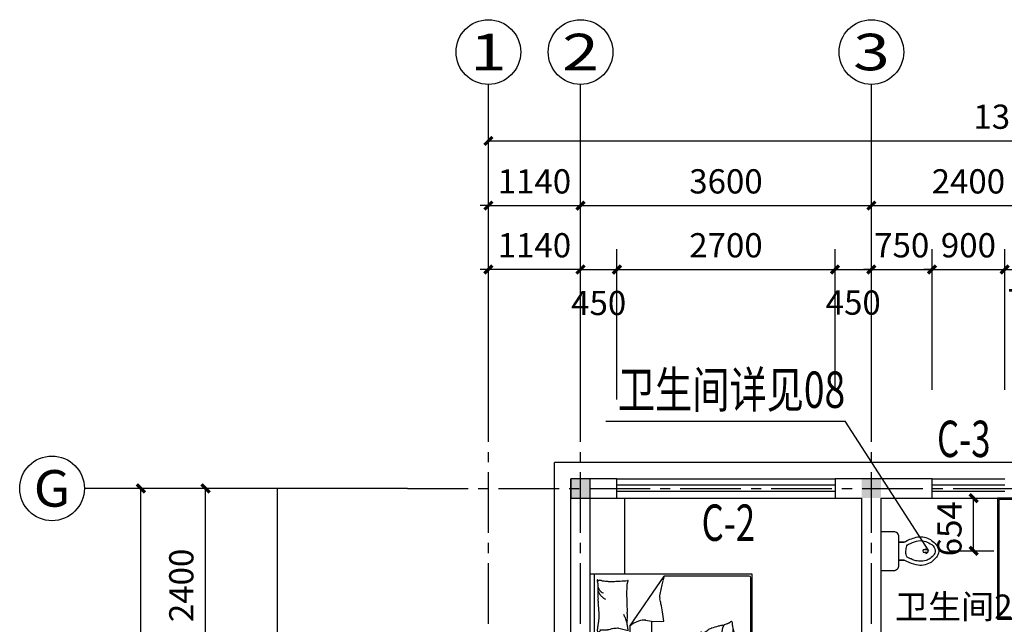
# Model space of a CAD drawing. Extents: x 75265 to 418765, y -66343 to 17657.
# Drawn here: x 326552 to 338736, y 257 to 7738 of the extents above; entities that cross this region are included whole.
import ezdxf
from ezdxf.enums import TextEntityAlignment as Align

# ---------------------------------------------------------------- set-up
doc = ezdxf.new("R2010")
doc.units = 0
doc.header["$LTSCALE"] = 1000
doc.header["$MEASUREMENT"] = 0
doc.linetypes.add('CENTER2', pattern=[1.125, 0.75, -0.125, 0.125, -0.125])
doc.layers.get('0').update_dxf_attribs({"linetype": 'CONTINUOUS'})
doc.layers.get('DEFPOINTS').update_dxf_attribs({"linetype": 'CONTINUOUS'})
for name, color, linetype in [('2D_GROUND', 7, 'CONTINUOUS'), ('AXIS', 3, 'CONTINUOUS'), ('AXIS_TEXT', 7, 'CONTINUOUS'), ('COLUMN', 9, 'CONTINUOUS'), ('DOTE', 1, 'CONTINUOUS'), ('PUB_DIM', 3, 'CONTINUOUS'), ('WALL', 9, 'CONTINUOUS'), ('WINDOW', 4, 'CONTINUOUS'), ('图层7', 32, 'CONTINUOUS')]:
    doc.layers.add(name, color=color, linetype=linetype)
doc.styles.add('_HZDX', font='isocp4.shx', dxfattribs={"width": 0.7, "bigfont": 'HZDX.shx'})
doc.styles.add('_TCH_AXIS', font='COMPLEX', dxfattribs={"bigfont": 'GBCBIG'})
doc.styles.add('_TCH_DIM', font='SIMPLEX', dxfattribs={"bigfont": 'GBCBIG'})
doc.styles.add('DIM_FONT', font='SIMPLEX.shx', dxfattribs={"width": 0.8})
doc.styles.add('HZA', font='TXT.shx', dxfattribs={"width": 0.75, "bigfont": 'hztxt.shx'})
doc.styles.get("Standard").update_dxf_attribs({"font": 'GBENOR', "bigfont": 'GBCBIG'})
doc.dimstyles.new('DIMN', dxfattribs={"dimtxt": 300, "dimasz": 100, "dimexe": 250, "dimexo": 300, "dimgap": 150, "dimtad": 1, "dimdec": 0, "dimzin": 0, "dimtxsty": '_TCH_DIM', "dimblk": 'ARCHTICK', "dimcen": 0.09, "dimclrt": 7, "dimazin": 3, "dimtfac": 1, "dimtdec": 0, "dimtix": 1, "dimtmove": 0, "dimatfit": 3, "dimtolj": 1, "dimtzin": 0})

# ---------------------------------------------------------------- blocks, each defined once
blk = doc.blocks.new('_ARCHTICK')
at = {"color": 0, "linetype": 'BYBLOCK', "const_width": 0.4}
blk.add_lwpolyline([(-0.5, -0.5), (0.5, 0.5)], dxfattribs=at)
blk = doc.blocks.new('*D299')
at = {"layer": 'AXIS', "color": 0}
for p, q in [((331052, 1938), (328602, 1938)), ((328852, -462), (328852, 1938)), ((331052, -462), (328602, -462))]:
    blk.add_line(p, q, dxfattribs=at)
at = {"layer": 'DEFPOINTS', "color": 0}
for p in [(328852, 1938), (331352, 1938), (331352, -462)]:
    blk.add_point(p, dxfattribs=at)
at = {"layer": 'AXIS', "color": 0, "xscale": 100, "yscale": 100, "zscale": 100}
for p, rotation in [((328852, 1938), 90), ((328852, -462), 270)]:
    blk.add_blockref('_ARCHTICK', p, dxfattribs=dict(at, rotation=rotation))
at = {"layer": 'AXIS', "color": 7, "insert": (328552, 738), "char_height": 300, "attachment_point": 5, "rotation": 90, "style": '_TCH_DIM'}
blk.add_mtext('\\A1;2400', dxfattribs=at)
blk = doc.blocks.new('*D354')
at = {"layer": 'AXIS', "color": 0}
for p, q in [((332352, 3238), (332352, 6488)), ((345492, 3238), (345492, 6488)), ((332352, 6238), (345492, 6238))]:
    blk.add_line(p, q, dxfattribs=at)
at = {"layer": 'DEFPOINTS', "color": 0}
for p in [(345492, 6238), (332352, 2938), (345492, 2938)]:
    blk.add_point(p, dxfattribs=at)
at = {"layer": 'AXIS', "color": 0, "xscale": 100, "yscale": 100, "zscale": 100, "rotation": 180}
blk.add_blockref('_ARCHTICK', (332352, 6238), dxfattribs=at)
at = {"layer": 'AXIS', "color": 0, "xscale": 100, "yscale": 100, "zscale": 100}
blk.add_blockref('_ARCHTICK', (345492, 6238), dxfattribs=at)
at = {"layer": 'AXIS', "color": 7, "insert": (338922, 6538), "char_height": 300, "attachment_point": 5, "style": '_TCH_DIM'}
blk.add_mtext('\\A1;13140', dxfattribs=at)
blk = doc.blocks.new('*D351')
at = {"layer": 'AXIS', "color": 0}
for p, q in [((337092, 3238), (337092, 5688)), ((339492, 3238), (339492, 5688)), ((337092, 5438), (339492, 5438))]:
    blk.add_line(p, q, dxfattribs=at)
at = {"layer": 'DEFPOINTS', "color": 0}
for p in [(339492, 5438), (337092, 2938), (339492, 2938)]:
    blk.add_point(p, dxfattribs=at)
at = {"layer": 'AXIS', "color": 0, "xscale": 100, "yscale": 100, "zscale": 100, "rotation": 180}
blk.add_blockref('_ARCHTICK', (337092, 5438), dxfattribs=at)
at = {"layer": 'AXIS', "color": 0, "xscale": 100, "yscale": 100, "zscale": 100}
blk.add_blockref('_ARCHTICK', (339492, 5438), dxfattribs=at)
at = {"layer": 'AXIS', "color": 7, "insert": (338292, 5738), "char_height": 300, "attachment_point": 5, "style": '_TCH_DIM'}
blk.add_mtext('\\A1;2400', dxfattribs=at)
blk = doc.blocks.new('*D350')
at = {"layer": 'AXIS', "color": 0}
for p, q in [((333492, 3238), (333492, 5688)), ((337092, 3238), (337092, 5688)), ((333492, 5438), (337092, 5438))]:
    blk.add_line(p, q, dxfattribs=at)
at = {"layer": 'DEFPOINTS', "color": 0}
for p in [(337092, 5438), (333492, 2938), (337092, 2938)]:
    blk.add_point(p, dxfattribs=at)
at = {"layer": 'AXIS', "color": 0, "xscale": 100, "yscale": 100, "zscale": 100, "rotation": 180}
blk.add_blockref('_ARCHTICK', (333492, 5438), dxfattribs=at)
at = {"layer": 'AXIS', "color": 0, "xscale": 100, "yscale": 100, "zscale": 100}
blk.add_blockref('_ARCHTICK', (337092, 5438), dxfattribs=at)
at = {"layer": 'AXIS', "color": 7, "insert": (335292, 5738), "char_height": 300, "attachment_point": 5, "style": '_TCH_DIM'}
blk.add_mtext('\\A1;3600', dxfattribs=at)
blk = doc.blocks.new('*D349')
at = {"layer": 'AXIS', "color": 0}
for p, q in [((332352, 3238), (332352, 5688)), ((333492, 3238), (333492, 5688)), ((332352, 5438), (332252, 5438)), ((332352, 5438), (333492, 5438)), ((333492, 5438), (333592, 5438))]:
    blk.add_line(p, q, dxfattribs=at)
at = {"layer": 'DEFPOINTS', "color": 0}
for p in [(333492, 5438), (332352, 2938), (333492, 2938)]:
    blk.add_point(p, dxfattribs=at)
at = {"layer": 'AXIS', "color": 0, "xscale": 100, "yscale": 100, "zscale": 100}
blk.add_blockref('_ARCHTICK', (332352, 5438), dxfattribs=at)
at = {"layer": 'AXIS', "color": 0, "xscale": 100, "yscale": 100, "zscale": 100, "rotation": 180}
blk.add_blockref('_ARCHTICK', (333492, 5438), dxfattribs=at)
at = {"layer": 'AXIS', "color": 7, "insert": (332922, 5738), "char_height": 300, "attachment_point": 5, "style": '_TCH_DIM'}
blk.add_mtext('\\A1;1140', dxfattribs=at)
blk = doc.blocks.new('*D343')
at = {"layer": 'AXIS', "color": 0}
for p, q in [((332352, 3338), (332352, 4897)), ((333492, 3338), (333492, 4897)), ((332352, 4647), (332252, 4647)), ((333492, 4647), (332352, 4647)), ((333492, 4647), (333592, 4647))]:
    blk.add_line(p, q, dxfattribs=at)
at = {"layer": 'DEFPOINTS', "color": 0}
for p in [(332352, 4647), (332352, 3038), (333492, 3038)]:
    blk.add_point(p, dxfattribs=at)
at = {"layer": 'AXIS', "color": 0, "xscale": 100, "yscale": 100, "zscale": 100}
blk.add_blockref('_ARCHTICK', (332352, 4647), dxfattribs=at)
at = {"layer": 'AXIS', "color": 0, "xscale": 100, "yscale": 100, "zscale": 100, "rotation": 180}
blk.add_blockref('_ARCHTICK', (333492, 4647), dxfattribs=at)
at = {"layer": 'AXIS', "color": 7, "insert": (332922, 4947), "char_height": 300, "attachment_point": 5, "style": '_TCH_DIM'}
blk.add_mtext('\\A1;1140', dxfattribs=at)
blk = doc.blocks.new('*D334')
at = {"layer": 'AXIS', "color": 0}
for p, q in [((333492, 3038), (333492, 4897)), ((333942, 3038), (333942, 4897)), ((333492, 4647), (333942, 4647))]:
    blk.add_line(p, q, dxfattribs=at)
at = {"layer": 'DEFPOINTS', "color": 0}
for p in [(333942, 4647), (333492, 2738), (333942, 2738)]:
    blk.add_point(p, dxfattribs=at)
at = {"layer": 'AXIS', "color": 0, "xscale": 100, "yscale": 100, "zscale": 100, "rotation": 180}
blk.add_blockref('_ARCHTICK', (333492, 4647), dxfattribs=at)
at = {"layer": 'AXIS', "color": 0, "xscale": 100, "yscale": 100, "zscale": 100}
blk.add_blockref('_ARCHTICK', (333942, 4647), dxfattribs=at)
at = {"layer": 'AXIS', "color": 7, "insert": (333717, 4233), "char_height": 300, "attachment_point": 5, "style": '_TCH_DIM'}
blk.add_mtext('\\A1;450', dxfattribs=at)
blk = doc.blocks.new('*D333')
at = {"layer": 'AXIS', "color": 0}
for p, q in [((333942, 3038), (333942, 4897)), ((336642, 3158), (336642, 4897)), ((333942, 4647), (336642, 4647))]:
    blk.add_line(p, q, dxfattribs=at)
at = {"layer": 'DEFPOINTS', "color": 0}
for p in [(336642, 4647), (336642, 2858), (333942, 2738)]:
    blk.add_point(p, dxfattribs=at)
at = {"layer": 'AXIS', "color": 0, "xscale": 100, "yscale": 100, "zscale": 100, "rotation": 180}
blk.add_blockref('_ARCHTICK', (333942, 4647), dxfattribs=at)
at = {"layer": 'AXIS', "color": 0, "xscale": 100, "yscale": 100, "zscale": 100}
blk.add_blockref('_ARCHTICK', (336642, 4647), dxfattribs=at)
at = {"layer": 'AXIS', "color": 7, "insert": (335292, 4947), "char_height": 300, "attachment_point": 5, "style": '_TCH_DIM'}
blk.add_mtext('\\A1;2700', dxfattribs=at)
blk = doc.blocks.new('*D332')
at = {"layer": 'AXIS', "color": 0}
for p, q in [((336642, 3158), (336642, 4897)), ((337092, 3158), (337092, 4897)), ((336642, 4647), (337092, 4647))]:
    blk.add_line(p, q, dxfattribs=at)
at = {"layer": 'DEFPOINTS', "color": 0}
for p in [(337092, 4647), (336642, 2858), (337092, 2858)]:
    blk.add_point(p, dxfattribs=at)
at = {"layer": 'AXIS', "color": 0, "xscale": 100, "yscale": 100, "zscale": 100, "rotation": 180}
blk.add_blockref('_ARCHTICK', (336642, 4647), dxfattribs=at)
at = {"layer": 'AXIS', "color": 0, "xscale": 100, "yscale": 100, "zscale": 100}
blk.add_blockref('_ARCHTICK', (337092, 4647), dxfattribs=at)
at = {"layer": 'AXIS', "color": 7, "insert": (336867, 4238), "char_height": 300, "attachment_point": 5, "style": '_TCH_DIM'}
blk.add_mtext('\\A1;450', dxfattribs=at)
blk = doc.blocks.new('*D331')
at = {"layer": 'AXIS', "color": 0}
for p, q in [((337092, 3158), (337092, 4897)), ((337842, 3158), (337842, 4897)), ((337092, 4647), (336992, 4647)), ((337092, 4647), (337842, 4647)), ((337842, 4647), (337942, 4647))]:
    blk.add_line(p, q, dxfattribs=at)
at = {"layer": 'DEFPOINTS', "color": 0}
for p in [(337842, 4647), (337092, 2858), (337842, 2858)]:
    blk.add_point(p, dxfattribs=at)
at = {"layer": 'AXIS', "color": 0, "xscale": 100, "yscale": 100, "zscale": 100}
blk.add_blockref('_ARCHTICK', (337092, 4647), dxfattribs=at)
at = {"layer": 'AXIS', "color": 0, "xscale": 100, "yscale": 100, "zscale": 100, "rotation": 180}
blk.add_blockref('_ARCHTICK', (337842, 4647), dxfattribs=at)
at = {"layer": 'AXIS', "color": 7, "insert": (337467, 4947), "char_height": 300, "attachment_point": 5, "style": '_TCH_DIM'}
blk.add_mtext('\\A1;750', dxfattribs=at)
blk = doc.blocks.new('*D330')
at = {"layer": 'AXIS', "color": 0}
for p, q in [((337842, 3158), (337842, 4897)), ((338742, 3158), (338742, 4897)), ((337842, 4647), (337742, 4647)), ((337842, 4647), (338742, 4647)), ((338742, 4647), (338842, 4647))]:
    blk.add_line(p, q, dxfattribs=at)
at = {"layer": 'DEFPOINTS', "color": 0}
for p in [(338742, 4647), (337842, 2858), (338742, 2858)]:
    blk.add_point(p, dxfattribs=at)
at = {"layer": 'AXIS', "color": 0, "xscale": 100, "yscale": 100, "zscale": 100}
blk.add_blockref('_ARCHTICK', (337842, 4647), dxfattribs=at)
at = {"layer": 'AXIS', "color": 0, "xscale": 100, "yscale": 100, "zscale": 100, "rotation": 180}
blk.add_blockref('_ARCHTICK', (338742, 4647), dxfattribs=at)
at = {"layer": 'AXIS', "color": 7, "insert": (338292, 4947), "char_height": 300, "attachment_point": 5, "style": '_TCH_DIM'}
blk.add_mtext('\\A1;900', dxfattribs=at)
blk = doc.blocks.new('*D329')
at = {"layer": 'AXIS', "color": 0}
for p, q in [((338742, 3158), (338742, 4897)), ((339492, 3158), (339492, 4897)), ((338742, 4647), (339492, 4647))]:
    blk.add_line(p, q, dxfattribs=at)
at = {"layer": 'DEFPOINTS', "color": 0}
for p in [(339492, 4647), (338742, 2858), (339492, 2858)]:
    blk.add_point(p, dxfattribs=at)
at = {"layer": 'AXIS', "color": 0, "xscale": 100, "yscale": 100, "zscale": 100, "rotation": 180}
blk.add_blockref('_ARCHTICK', (338742, 4647), dxfattribs=at)
at = {"layer": 'AXIS', "color": 0, "xscale": 100, "yscale": 100, "zscale": 100}
blk.add_blockref('_ARCHTICK', (339492, 4647), dxfattribs=at)
at = {"layer": 'AXIS', "color": 7, "insert": (339117, 4254), "char_height": 300, "attachment_point": 5, "style": '_TCH_DIM'}
blk.add_mtext('\\A1;750', dxfattribs=at)
blk = doc.blocks.new('*D346')
at = {"layer": 'AXIS', "color": 0}
for p, q in [((338061, 1818), (338607, 1818)), ((338357, 1165), (338357, 1818)), ((338061, 1165), (338607, 1165))]:
    blk.add_line(p, q, dxfattribs=at)
at = {"layer": 'DEFPOINTS', "color": 0}
for p in [(337761, 1818), (338357, 1818), (337761, 1165)]:
    blk.add_point(p, dxfattribs=at)
at = {"layer": 'AXIS', "color": 0, "xscale": 100, "yscale": 100, "zscale": 100}
for p, rotation in [((338357, 1818), 90), ((338357, 1165), 270)]:
    blk.add_blockref('_ARCHTICK', p, dxfattribs=dict(at, rotation=rotation))
at = {"layer": 'AXIS', "color": 7, "insert": (338057, 1439), "char_height": 300, "attachment_point": 5, "rotation": 90, "style": '_TCH_DIM'}
blk.add_mtext('\\A1;654', dxfattribs=at)
blk = doc.blocks.new('$PLAN$00000315')
for p, q in [((-2000, -1500), (-2000, 0)), ((-2000, 0), (0, 0)), ((-52, 0), (-52, -1500)), ((0, 0), (0, -1500)), ((-1988, -46), (-1988, -1452)), ((-509, -26), (-1968, -26)), ((-1638, -90), (-1645, -87)), ((-1621, -188), (-1638, -90)), ((-761, -46), (-761, -915)), ((-489, -853), (-489, -46)), ((-468, -88), (-438, -95)), ((-438, -95), (-356, -116)), ((-1618, -257), (-1621, -188)), ((-1552, -255), (-1514, -161)), ((-1514, -161), (-1518, -137)), ((-1810, -335), (-1873, -281)), ((-1728, -355), (-1810, -335)), ((-1645, -324), (-1728, -355)), ((-1645, -324), (-1664, -510)), ((-1645, -324), (-1552, -255)), ((-1645, -324), (-1618, -257)), ((-1593, -369), (-1645, -324)), ((-1471, -395), (-1593, -369)), ((-1368, -381), (-1471, -395)), ((-1767, -592), (-1861, -580)), ((-1658, -605), (-1752, -594)), ((-1701, -570), (-1744, -588)), ((-1658, -605), (-1721, -655)), ((-1700, -560), (-1709, -572)), ((-1644, -547), (-1701, -570)), ((-1664, -510), (-1700, -560)), ((-1658, -605), (-1617, -548)), ((-1658, -605), (-1626, -734)), ((-1603, -623), (-1658, -605)), ((-1617, -548), (-1559, -528)), ((-1559, -528), (-1470, -509)), ((-1721, -655), (-1769, -720)), ((-1769, -720), (-1769, -813)), ((-1472, -698), (-1603, -623)), ((-1368, -778), (-1472, -698)), ((-1640, -837), (-1660, -873)), ((-1626, -734), (-1640, -837)), ((-468, -797), (-438, -805)), ((-438, -805), (-356, -825)), ((-489, -853), (-916, -1472)), ((-782, -912), (-912, -914)), ((-686, -926), (-782, -912)), ((0, -1500), (-2000, -1500)), ((-1968, -1472), (-916, -1472))]:
    blk.add_line(p, q)
for centre, radius, start, end in [((-1968, -46), 20, 90, 180), ((-1032, -1994), 2003, 109.6584, 112.2355), ((-1151, -1660), 1648, 108.2369, 109.6584), ((-1837, 423), 545, 288.2369, 290.7081), ((-1708, 81), 180, 290.7081, 295.1732), ((-2764, 2328), 2662, 295.1732, 296.3332), ((-1617, 10), 75.5, 296.3332, 319.4914), ((-1546, -50), 16.8, 89.0386, 139.4914), ((-1546, -39), 5.8, 31.6917, 89.0386), ((-1585, -63), 50.9, 13.0402, 31.6917), ((-1593, -65), 59.9, 356.6119, 13.0402), ((-1471, -72), 63, 176.6119, 192.6252), ((-1113, 8), 430, 192.6252, 200.7486), ((-741, -46), 20, 90, 180), ((-509, -46), 20, 0, 90), ((-469, -89), 0.917, 75.9551, 184.0829), ((-199, -70), 271, 184.0829, 189.4841), ((-240, -76), 230, 189.4841, 197.3864), ((-339, -50), 67.7, 255.9548, 272.6649), ((-367, 540), 659, 272.6649, 278.0051), ((-319, 202), 317, 278.0051, 282.1984), ((-66, -970), 882, 99.6844, 102.1984), ((-180, -302), 204, 90, 99.6844), ((-180, -590), 492, 83.7676, 90), ((-233, 15), 151, 291.8149, 295.3551), ((-191, -74), 52.6, 295.3551, 311.4429), ((-215, -46), 89.9, 311.4429, 323.7359), ((-251, -37), 140, 315.0976, 332.7964), ((-93, -104), 34.2, 116.5805, 175.5998), ((-102, -85), 13.1, 11.2724, 116.5805), ((-178, -100), 90.4, 360, 11.2724), ((-249, -100), 161, 351.5628, 0), ((-1911, -199), 4.43, 107.6767, 180.4475), ((-1880, -199), 35.2, 180.4475, 204.7411), ((-1910, -201), 6.3, 40.9751, 107.6767), ((-1858, -188), 60.1, 204.7411, 222.9813), ((-1895, -187), 14.2, 220.9751, 263.9885), ((-1960, -283), 79.2, 27.1028, 42.9813), ((-1888, -125), 77.1, 263.9885, 271.6673), ((-1887, -186), 15.3, 271.6673, 288.9668), ((-1894, -164), 39.3, 288.9668, 301.2138), ((-2056, 104), 352, 301.2138, 305.3015), ((-1965, -25), 194, 305.3015, 314.0964), ((-1774, -223), 81, 120.4694, 134.0964), ((-1715, -322), 197, 112.2355, 120.4694), ((-932, 76), 624, 200.7486, 207.4921), ((3694, 2484), 5838, 207.4921, 207.8482), ((-6863, -3094), 6102, 27.4999, 27.8482), ((-231, -259), 230, 168.4414, 182.7491), ((-573, -181), 120, 6.4341, 17.3864), ((-599, -184), 146, 348.4414, 6.4341), ((252, 27), 739, 197.1982, 199.428), ((252, 27), 739, 199.428, 201.6577), ((-251, -37), 140, 275.6311, 286.515), ((-205, -41), 91.5, 255.3149, 270), ((-251, -37), 140, 286.515, 297.3988), ((-205, -76), 56.2, 270, 288.7799), ((-253, 65), 206, 288.7799, 291.8149), ((-251, -37), 140, 297.3988, 315.0976), ((572, -285), 683, 172.4531, 180), ((136, -227), 242, 164.256, 172.4531), ((-391, -79), 305, 344.256, 351.5628), ((-2634, -628), 837, 24.5246, 27.1028), ((-6507, -2396), 5094, 23.4795, 24.5246), ((-3239, -1207), 2016, 26.4147, 27.4999), ((1340, 1067), 3097, 206.4147, 207.2902), ((-1380, -336), 35.9, 207.2902, 273.2455), ((942, -203), 1405, 182.7491, 184.6176), ((-1670, -414), 1216, 2.6096, 4.6176), ((-3814, -511), 3362, 0.9704, 2.6096), ((252, 27), 739, 201.6577, 203.4844), ((252, 27), 739, 203.4844, 205.3111), ((939, -285), 1049, 180, 186.0867), ((-4719, -1619), 3145, 21.0043, 23.4795), ((-2120, 467), 1005, 288.0203, 289.3448), ((-782, -1999), 1687, 115.0529, 117.0884), ((-1070, -1382), 1005, 112.4162, 115.0529), ((-1366, -442), 117, 190.7366, 196.6085), ((1536, 423), 3145, 196.6085, 199.0836), ((-1436, -495), 45.8, 81.9508, 112.4162), ((-1427, -427), 22.6, 261.9508, 305.8936), ((-1459, -383), 77.4, 305.8936, 316.4776), ((-1561, -286), 218, 316.4776, 322.7849), ((-1913, -18), 660, 322.7849, 323.7837), ((-1072, -635), 383, 142.4713, 143.7837), ((-1377, -385), 12.7, 321.1864, 93.2455), ((-1339, -429), 45.2, 135.8726, 142.4713), ((-1422, -349), 69.7, 315.8726, 321.1864), ((-6170, -551), 5719, 359.7135, 0.9704), ((-646, -480), 272, 355.9172, 3.5552), ((-267, -663), 200, 61.6832, 66.9972), ((-195, -530), 49.3, 50.9651, 61.6832), ((422, -340), 529, 186.0867, 190.1899), ((-249, -461), 152, 2.5386, 10.1899), ((-386, -467), 290, 355.1982, 2.5386), ((-1891, -551), 12.7, 136.7905, 268.8496), ((-1849, -590), 69.7, 131.4767, 136.7905), ((-1925, -504), 45.2, 311.4767, 318.0754), ((-2176, -278), 383, 318.0754, 319.3878), ((-1892, -599), 35.9, 22.8944, 88.8496), ((-1384, -957), 660, 138.389, 139.3878), ((-1716, -663), 218, 132.0817, 138.389), ((-1809, -559), 77.4, 121.4977, 132.0817), ((-4712, -1790), 3097, 22.0188, 22.8944), ((-1838, -512), 22.6, 77.5549, 121.4977), ((-1823, -446), 45.8, 257.5549, 288.0203), ((-1892, -533), 117, 8.1216, 21.0043), ((-1842, -526), 66.3, 355.4882, 8.1216), ((-1705, -537), 71.2, 175.4882, 187.6784), ((-1598, -523), 179, 187.6784, 194.8807), ((-1960, -619), 195, 7.9822, 14.8807), ((-1801, -596), 34, 355.7407, 7.9822), ((-1757, -600), 9.2, 175.7407, 199.3799), ((-1762, -601), 4.67, 199.3799, 342.8133), ((-1735, -609), 23.1, 112.2355, 162.8133), ((-1725, -349), 214, 292.2355, 299.936), ((-837, -1891), 1565, 117.0884, 119.936), ((3378, 1061), 5094, 199.0836, 200.1287), ((-1615, -574), 1164, 356.426, 359.7135), ((-694, -455), 313, 327.865, 333.5015), ((-1696, 44), 1432, 333.5015, 335.6735), ((-852, -337), 507, 335.6735, 339.3257), ((-432, -496), 58, 339.3257, 355.9172), ((-306, -667), 225, 43.8115, 50.9651), ((-194, -650), 99.2, 53.8234, 71.5603), ((-426, -782), 392, 38.3886, 43.8115), ((-194, -650), 99.2, 36.0864, 53.8234), ((-179, -586), 76.8, 27.2396, 38.3886), ((-194, -650), 99.2, 15.9352, 36.0864), ((-319, -658), 234, 20.8603, 27.2396), ((773, -564), 873, 175.1982, 179.4243), ((1394, -570), 1494, 179.4243, 181.9079), ((29, 127), 2016, 202.0188, 203.104), ((3787, 1730), 6102, 203.104, 203.4523), ((-7167, -3022), 5838, 23.0962, 23.4523), ((-619, -404), 837, 200.1287, 202.7069), ((-1318, -697), 79.2, 202.7069, 218.5854), ((-382, -719), 87.5, 163.7788, 172.8796), ((-468, -708), 1.32, 172.8796, 253.3022), ((-463, -691), 19.3, 253.3022, 279.9984), ((-393, -716), 76.7, 152.7159, 163.7788), ((-501, -660), 45.3, 332.7159, 347.131), ((-404, -1026), 321, 93.5049, 99.9984), ((-599, -637), 146, 347.131, 356.426), ((-1046, -234), 729, 324.1737, 327.865), ((410, -14316), 13636, 93.055, 93.5049), ((-244, -2063), 1365, 91.6331, 93.055), ((-263, -1377), 679, 86.6313, 91.6331), ((-277, -1611), 913, 82.3191, 86.6313), ((-181, -902), 198, 77.8905, 82.3191), ((-88, -468), 246, 257.8905, 261.8665), ((-118, -679), 32.8, 261.8665, 291.421), ((-101, -724), 15.6, 68.0096, 111.421), ((721, -593), 821, 181.9079, 185.2592), ((-194, -650), 99.2, 355.7841, 15.9352), ((-43, -663), 53.9, 185.2592, 210.6513), ((-96, -713), 4.28, 348.1069, 68.0096), ((-90, -715), 2.32, 168.1069, 289.564), ((-114, -705), 28.9, 355.6975, 30.6513), ((-90, -714), 3.42, 289.564, 338.2117), ((-111, -706), 25.1, 338.2117, 355.6975), ((-2370, -977), 624, 16.3527, 23.0962), ((-2185, -922), 430, 8.2293, 16.3527), ((-2019, 738), 1648, 283.841, 285.2625), ((-2112, 1080), 2003, 285.2625, 287.8396), ((-1559, -639), 197, 287.8396, 296.0735), ((-1508, -743), 81, 296.0735, 309.7005), ((-1332, -955), 194, 120.9056, 129.7005), ((-1251, -1090), 352, 116.8179, 120.9056), ((-1392, -811), 39.3, 104.5709, 116.8179), ((-1398, -788), 15.3, 87.2714, 104.5709), ((-1401, -850), 77.1, 79.5926, 87.2714), ((-1390, -788), 14.2, 36.5792, 79.5926), ((-1427, -784), 60.1, 20.3452, 38.5854), ((-1373, -775), 6.3, 216.5792, 283.2808), ((-1373, -777), 4.43, 283.2808, 356.0516), ((-1404, -775), 35.2, 356.0516, 20.3452), ((-469, -798), 0.917, 75.9551, 184.0829), ((-199, -779), 271, 184.0829, 189.4841), ((-240, -786), 230, 189.4841, 197.3864), ((-339, -760), 67.7, 255.9548, 272.6649), ((-367, -169), 659, 272.6649, 278.0051), ((-319, -507), 317, 278.0051, 282.1984), ((-66, -1680), 882, 99.6844, 102.1984), ((-180, -1011), 204, 90, 99.6844), ((-180, -1299), 492, 83.7676, 90), ((-93, -813), 34.2, 116.5805, 175.5998), ((-102, -794), 13.1, 11.2724, 116.5805), ((-391, -788), 305, 344.256, 351.5628), ((-178, -809), 90.4, 360, 11.2724), ((-249, -809), 161, 351.5628, 0), ((-1700, -886), 59.9, 172.216, 188.6443), ((-1821, -870), 63, 352.216, 8.2293), ((-1709, -888), 50.9, 188.6443, 207.2959), ((-1749, -908), 5.8, 207.2959, 264.6428), ((-1748, -897), 16.8, 264.6428, 315.0955), ((-1682, -962), 75.5, 111.9373, 135.0955), ((-716, -3362), 2662, 110.7773, 111.9373), ((-1597, -1041), 180, 106.3122, 110.7773), ((-1494, -1392), 545, 103.841, 106.3122), ((2834, -408), 3780, 187.692, 189.495), ((-661, -748), 180, 261.8644, 290.1488), ((-728, -565), 375, 290.1488, 309.6445), ((-231, -968), 230, 168.4414, 182.7491), ((-573, -890), 120, 6.4341, 17.3864), ((-599, -893), 146, 348.4414, 6.4341), ((252, -682), 739, 197.1982, 199.428), ((252, -682), 739, 199.428, 201.6577), ((252, -682), 739, 201.6577, 203.4844), ((572, -994), 683, 172.4531, 180), ((136, -936), 242, 164.256, 172.4531), ((1659, -605), 2588, 189.495, 191.6741), ((942, -912), 1405, 182.7491, 184.6176), ((-1670, -1123), 1216, 2.6096, 4.6176), ((-3814, -1221), 3362, 0.9704, 2.6096), ((252, -682), 739, 203.4844, 205.3111), ((939, -994), 1049, 180, 186.0867), ((1588, -619), 2516, 191.6741, 193.1904), ((-1051, -1238), 194, 7.7304, 13.1904), ((-916, -1219), 58.1, 349.2724, 7.7304), ((-6170, -1260), 5719, 359.7135, 0.9704), ((-267, -1372), 200, 61.6832, 66.9972), ((-195, -1239), 49.3, 50.9651, 61.6832), ((-306, -1376), 225, 43.8115, 50.9651), ((422, -1049), 529, 186.0867, 190.1899), ((773, -1273), 873, 175.1982, 179.4243), ((-249, -1170), 152, 2.5386, 10.1899), ((-386, -1176), 290, 355.1982, 2.5386), ((-4852, -474), 4065, 347.0745, 349.2724), ((-1615, -1283), 1164, 356.426, 359.7135), ((-194, -1359), 99.2, 53.8234, 71.5603), ((-426, -1491), 392, 38.3886, 43.8115), ((-194, -1359), 99.2, 36.0864, 53.8234), ((-179, -1295), 76.8, 27.2396, 38.3886), ((-194, -1359), 99.2, 15.9352, 36.0864), ((-319, -1367), 234, 20.8603, 27.2396), ((1394, -1280), 1494, 179.4243, 181.9079), ((721, -1302), 821, 181.9079, 185.2592), ((-194, -1359), 99.2, 355.7841, 15.9352), ((-1968, -1452), 20, 180, 270), ((-2664, -913), 1835, 342.2636, 344.0648), ((-1531, -1236), 657, 344.0648, 347.0745), ((-382, -1428), 87.5, 163.7788, 172.8796), ((-468, -1417), 1.32, 172.8796, 253.3022), ((-463, -1400), 19.3, 253.3022, 279.9984), ((-393, -1425), 76.7, 152.7159, 163.7788), ((-501, -1369), 45.3, 332.7159, 347.131), ((-404, -1735), 321, 93.5049, 99.9984), ((-599, -1347), 146, 347.131, 356.426), ((410, -15025), 13636, 93.055, 93.5049), ((-244, -2772), 1365, 91.6331, 93.055), ((-263, -2086), 679, 86.6313, 91.6331), ((-277, -2320), 913, 82.3191, 86.6313), ((-181, -1611), 198, 77.8905, 82.3191), ((-88, -1177), 246, 257.8905, 261.8665), ((-118, -1388), 32.8, 261.8665, 291.421), ((-101, -1433), 15.6, 68.0096, 111.421), ((-43, -1372), 53.9, 185.2592, 210.6513), ((-96, -1423), 4.28, 348.1069, 68.0096), ((-90, -1424), 2.32, 168.1069, 289.564), ((-114, -1415), 28.9, 355.6975, 30.6513), ((-90, -1423), 3.42, 289.564, 338.2117), ((-111, -1415), 25.1, 338.2117, 355.6975)]:
    blk.add_arc(centre, radius, start, end)
at = {"style": 'DIM_FONT', "width": 0.8, "flags": 9}
for tag in ['YSIZE', 'XSIZE']:
    blk.add_attdef(tag, (0, 0), '', height=0.5, rotation=270, dxfattribs=at)
blk = doc.blocks.new('$TCHSYS$WIN2D')
for p, q in [((-0.5, 0.5), (0.5, 0.5)), ((0.5, 0.1667), (-0.5, 0.1667)), ((0.5, -0.1667), (-0.5, -0.1667)), ((-0.5, -0.5), (0.5, -0.5))]:
    blk.add_line(p, q)

msp = doc.modelspace()

# ---------------------------------------------------------------- hatches: boundary and pattern name
at = {"layer": '2D_GROUND'}
h = msp.add_hatch(color=256, dxfattribs=at)
h.paths.add_polyline_path([(333612.1, 2058.5), (333492.1, 2058.5), (333492.1, 1938.5), (333612.1, 1938.5)])
h.paths.add_polyline_path([(333612.1, 1938.5), (333492.1, 1938.5), (333492.1, 1818.5), (333612.1, 1818.5)])
h.paths.add_polyline_path([(333492.1, 1938.5), (333372.1, 1938.5), (333372.1, 1818.5), (333492.1, 1818.5)])
h.paths.add_polyline_path([(333492.1, 2058.5), (333372.1, 2058.5), (333372.1, 1938.5), (333492.1, 1938.5)])
h = msp.add_hatch(color=256, dxfattribs=at)
h.paths.add_polyline_path([(337212.1, 2058.5), (337092.1, 2058.5), (337092.1, 1938.5), (337212.1, 1938.5)])
h.paths.add_polyline_path([(337212.1, 1938.5), (337092.1, 1938.5), (337092.1, 1818.5), (337212.1, 1818.5)])
h.paths.add_polyline_path([(337092.1, 1938.5), (336972.1, 1938.5), (336972.1, 1818.5), (337092.1, 1818.5)])
h.paths.add_polyline_path([(337092.1, 2058.5), (336972.1, 2058.5), (336972.1, 1938.5), (337092.1, 1938.5)])

# ---------------------------------------------------------------- linework, layer by layer
at = {"layer": 'AXIS'}
for p, q in [((332352.1, 2938.5), (332352.1, 6938.5)), ((333492.1, 2938.5), (333492.1, 6938.5)), ((337092.1, 2938.5), (337092.1, 6938.5)), ((331352.1, 1938.5), (327352.1, 1938.5)), ((331052.1, 1938.5), (327802.1, 1938.5)), ((328052.1, -8859.5), (328052.1, 1938.5)), ((329743.4, -2519.9), (329743.4, 1938.5))]:
    msp.add_line(p, q, dxfattribs=at)
for centre in [(332352.1, 7338.5), (333492.1, 7338.5), (337092.1, 7338.5), (326952.1, 1938.5)]:
    msp.add_circle(centre, 400, dxfattribs=at)
at = {"layer": 'COLUMN'}
for p, q in [((333372.1, 2058.5), (333372.1, 1818.5)), ((333612.1, 2058.5), (333372.1, 2058.5)), ((333612.1, 1818.5), (333612.1, 2058.5)), ((333372.1, 1818.5), (333612.1, 1818.5))]:
    msp.add_line(p, q, dxfattribs=at)
at = {"layer": 'DOTE', "linetype": 'CENTER2'}
for p, q in [((332352.1, -9861.5), (332352.1, 2938.5)), ((333492.1, -9861.5), (333492.1, 2938.5)), ((337092.1, -9861.5), (337092.1, 2938.5)), ((331352.1, 1938.5), (346492.1, 1938.5))]:
    msp.add_line(p, q, dxfattribs=at)
at = {"layer": 'PUB_DIM'}
for p in [(333806.7, 2768.6, 32.6), (337803.5, 1167.3, -6497.1)]:
    msp.add_line(p, (336767.8, 2768.6, 32.6), dxfattribs=at)
at = {"layer": 'WALL'}
for p, q in [((333172.1, -2199.9), (333172.1, 2258.5)), ((339802.1, 2258.5), (333172.1, 2258.5)), ((333372.1, -2399.9), (333372.1, 2058.5)), ((333942.1, 2058.5), (333372.1, 2058.5)), ((333942.1, 1818.5), (333942.1, 2058.5)), ((337092.1, 2058.5), (336642.1, 2058.5)), ((336642.1, 2058.5), (336642.1, 1818.5)), ((337842.1, 2058.5), (337092.1, 2058.5)), ((337842.1, 1818.5), (337842.1, 2058.5)), ((333612.1, -2399.9), (333612.1, 1818.5)), ((333612.1, 1818.5), (333942.1, 1818.5)), ((336642.1, 1818.5), (336972.1, 1818.5)), ((336972.1, -461.5), (336972.1, 1818.5)), ((337212.1, -341.5), (337212.1, 1818.5)), ((337212.1, 1818.5), (337842.1, 1818.5))]:
    msp.add_line(p, q, dxfattribs=at)
at = {"layer": '图层7'}
for p, q in [((334039.8, 880.2), (334039.8, 1818.5)), ((337748.2, 1184.3), (337788.3, 1183.7)), ((337787, 1144.3), (337748.2, 1144.3)), ((337783.9, 1144.3), (337783.9, 1144.3))]:
    msp.add_line(p, q, dxfattribs=at)
for points in [[(338650.5, 1818.5), (338650.5, 318.5), (339370.5, 318.5), (339370.5, 1818.5), (338650.5, 1818.5)], [(338669.7, 1801.9), (338669.7, 335), (339351.2, 335), (339351.2, 1801.9), (338669.7, 1801.9)], [(337367.1, 1402.3), (337212.1, 1402.3)], [(337432.1, 987.3), (337432.1, 1337.3)], [(337497.1, 1272.3), (337432.1, 1272.3)], [(337432.1, 1052.3), (337497.1, 1052.3)], [(337212.1, 922.3), (337367.1, 922.3)]]:
    msp.add_lwpolyline(points, dxfattribs=at)
for points in [[(337432.1, 1337.3, 0.4142136), (337367.1, 1402.3, 0.4142136)], [(337367.1, 922.3, 0.4142136), (337432.1, 987.3, 0.4142136)]]:
    msp.add_lwpolyline(points, format="xyb", dxfattribs=at)
for points in [[(337497.1, 1272.3, -0.0823714), (337646.4, 1333.4, -0.1740471), (337804, 1314.4, -0.1528473), (337914.2, 1207.8, -0.2548697), (337914.2, 1116.8, -0.1351934), (337818.7, 1017.8, -0.1926796), (337646.4, 991.2, -0.0667149), (337532, 1034.3, 0.0084124), (337497.1, 1052.3), (337432.1, 1052.3), (337432.1, 1272.3)], [(337519.1, 1163.2, -0.0737639), (337529.5, 1226, -0.2194111), (337549.1, 1247.4, -0.0180163), (337648.2, 1284.6, -0.1630079), (337745.4, 1284.6, -0.0845593), (337818.3, 1254.2, -0.1855195), (337878, 1188.8, -0.2527856), (337869.9, 1123.6, -0.083694), (337818.3, 1072.1, -0.078323), (337768.2, 1047.2, -0.0869509), (337689.1, 1036.7, -0.0712776), (337627.9, 1048, -0.0217194), (337583.5, 1065.2, 0.0161687), (337549.1, 1079, -0.1587682), (337535.9, 1089.3, -0.1688137), (337519.7, 1150.7)]]:
    msp.add_lwpolyline(points, format="xyb", close=True, dxfattribs=at)
for centre, radius, start, end in [((337748.2, 1164.3), 20, 90, 270), ((337761, 1164.9), 33.2, 280.04955, 79.95045)]:
    msp.add_arc(centre, radius, start, end, dxfattribs=at)

# ---------------------------------------------------------------- block references
at = {"layer": 'AXIS', "xscale": 100, "yscale": 100, "zscale": 100, "rotation": 90}
msp.add_blockref('_ARCHTICK', (328052.1, 1938.5), dxfattribs=at)
at = {"layer": 'WINDOW', "yscale": -240}
for p, xscale, zscale in [((335292.1, 1938.5), 2700, 2700), ((338292.1, 1938.5), 900, 900)]:
    msp.add_blockref('$TCHSYS$WIN2D', p, dxfattribs=dict(at, xscale=xscale, zscale=zscale))
at = {"layer": '图层7', "rotation": 180}
msp.add_blockref('$PLAN$00000315', (333612.1, -619.8), dxfattribs=at)

# ---------------------------------------------------------------- texts
at = {"style": 'HZA', "width": 0.75}
msp.add_text('卫生间详见08', height=450, rotation=360, dxfattribs=at).set_placement((333953.9, 2934.7, 32.6))
at = {"linetype": 'BYBLOCK', "ltscale": 50, "style": '_HZDX', "width": 0.7}
for s, p in [('C-3', (337903.6, 2326.3)), ('C-2', (334991.1, 1289.4))]:
    msp.add_text(s, height=450, dxfattribs=at).set_placement(p)
at = {"layer": '2D_GROUND', "insert": (337383.7, 625), "char_height": 300, "width": 1433, "attachment_point": 1}
msp.add_mtext('{\\f宋体|b0|i0|c134|p2;卫生间2}', dxfattribs=at)
at = {"layer": 'AXIS_TEXT', "style": '_TCH_AXIS'}
for s, width, p, p2 in [('1', 2.333333, (332125.9, 7112.2), (332578.4, 7112.2)), ('2', 1.5, (333265.9, 7112.2), (333718.4, 7112.2)), ('3', 1.5, (336865.9, 7112.2), (337318.4, 7112.2)), ('G', 1.166667, (326725.9, 1712.2), (327178.4, 1712.2))]:
    msp.add_text(s, height=452.5, dxfattribs=dict(at, width=width)).set_placement(p, p2, align=Align.FIT)

# ---------------------------------------------------------------- dimensions: what is measured, and where the dimension line sits
at = {"layer": 'AXIS'}
for p1, p2, distance, picture, middle in [((332352.1, 2938.5), (345492.1, 2938.5), 3300, '*D354', (338922.1, 6538.5)), ((332352.1, 2938.5), (333492.1, 2938.5), 2500, '*D349', (332922.1, 5738.5)), ((333492.1, 2938.5), (337092.1, 2938.5), 2500, '*D350', (335292.1, 5738.5)), ((337092.1, 2938.5), (339492.1, 2938.5), 2500, '*D351', (338292.1, 5738.5)), ((333492.1, 3038.1), (332352.1, 3038.1), -1608.6, '*D343', (332922.1, 4946.7)), ((331352.1, -461.5), (331352.1, 1938.5), 2500, '*D299', (328552.1, 738.5))]:
    dim = msp.add_aligned_dim(p1=p1, p2=p2, distance=distance, dimstyle='DIMN', dxfattribs=at)
    dim.commit()
    dim.dimension.update_dxf_attribs({"geometry": picture, "text_midpoint": middle})
for base, p1, p2, picture, middle in [((336642.1, 4646.7), (333942.1, 2738.1), (336642.1, 2858.1), '*D333', (335292.1, 4946.7)), ((337842.1, 4646.7), (337092.1, 2858.1), (337842.1, 2858.1), '*D331', (337467.1, 4946.7)), ((338742.1, 4646.7), (337842.1, 2858.1), (338742.1, 2858.1), '*D330', (338292.1, 4946.7))]:
    dim = msp.add_linear_dim(base=base, p1=p1, p2=p2, angle=180, dimstyle='DIMN', dxfattribs=at)
    dim.commit()
    dim.dimension.update_dxf_attribs({"geometry": picture, "text_midpoint": middle})
for base, p1, p2, angle, picture, middle, dimtype in [((333942.1, 4646.7), (333492.1, 2738.1), (333942.1, 2738.1), 0, '*D334', (333717.1, 4233.2), 161), ((337092.1, 4646.7), (336642.1, 2858.1), (337092.1, 2858.1), 180, '*D332', (336867.1, 4238.1), 160), ((339492.1, 4646.7), (338742.1, 2858.1), (339492.1, 2858.1), 180, '*D329', (339117.1, 4254.2), 160), ((338357.1, 1818.5), (337761, 1164.9), (337761, 1818.5), 90, '*D346', (338057.1, 1439.5), 161)]:
    dim = msp.add_linear_dim(base=base, p1=p1, p2=p2, angle=angle, dimstyle='DIMN', dxfattribs=at)
    dim.commit()
    dim.dimension.update_dxf_attribs({"geometry": picture, "text_midpoint": middle, "dimtype": dimtype})

doc.saveas('drawing.dxf')
